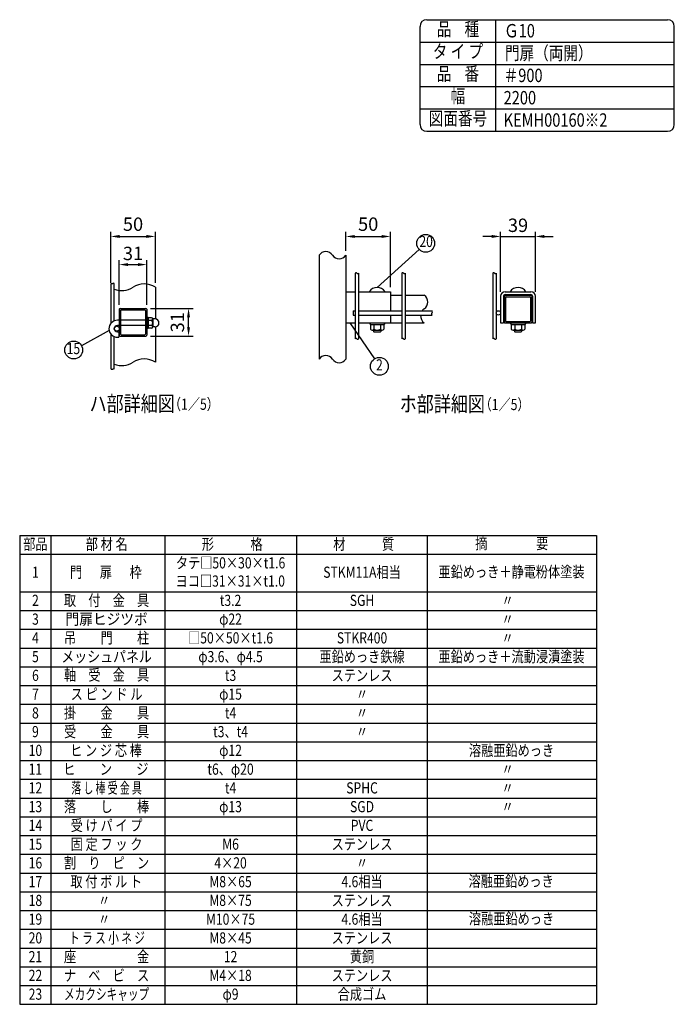
# Model space of a CAD drawing. Units: millimetres. Extents: x 206 to 7340, y 348 to 5280.
# Drawn here: x 4406 to 7340, y 869 to 5280 of the extents above; entities that cross this region are included whole.
import ezdxf
from ezdxf.enums import TextEntityAlignment as Align

# ---------------------------------------------------------------- set-up
doc = ezdxf.new("R2010")
doc.units = ezdxf.units.MM
doc.header["$LTSCALE"] = 100
doc.header["$PDMODE"] = 33
doc.header["$PDSIZE"] = 5
for name, color, linetype in [('MOJI', 6, 'Continuous'), ('SJC', 1, 'Continuous'), ('SUNPOU', 4, 'Continuous')]:
    doc.layers.add(name, color=color, linetype=linetype)
doc.styles.add('EXT08', font='ROMANS', dxfattribs={"width": 0.8, "bigfont": 'EXTFONT'})
doc.styles.get("Standard").update_dxf_attribs({"font": 'arial.ttf'})
doc.dimstyles.new('SJC', dxfattribs={"dimtxt": 0.18, "dimasz": 0.18, "dimexe": 0.18, "dimexo": 0.0625, "dimgap": 0.09, "dimtad": 0, "dimtih": 1, "dimtoh": 1, "dimdec": 4, "dimzin": 0, "dimdsep": 46, "dimtxsty": 'Standard', "dimcen": 0.09, "dimadec": 0, "dimazin": 0, "dimtfac": 1, "dimtdec": 4, "dimtofl": 0, "dimtmove": 0, "dimatfit": 3, "dimfxl": 1, "dimtolj": 1, "dimtzin": 0, "dimarcsym": 0})

# ---------------------------------------------------------------- blocks, each defined once
blk = doc.blocks.new('*D15')
at = {"layer": 'DEFPOINTS', "color": 0}
for p in [(4971.6, 3986.6), (5162.5, 3986.6), (4971.6, 3862.6)]:
    blk.add_point(p, dxfattribs=at)
at = {"layer": 'SUNPOU', "color": 0, "lineweight": -2}
for p, q in [((4991.6, 3986.6), (5182.5, 3986.6)), ((5162.5, 3902.6), (5162.5, 3946.6)), ((4991.6, 3862.6), (5182.5, 3862.6))]:
    blk.add_line(p, q, dxfattribs=at)
at = {"layer": 'SUNPOU', "color": 0}
for points in [[(5155.8, 3946.6), (5169.1, 3946.6), (5162.5, 3986.6)], [(5155.8, 3902.6), (5169.1, 3902.6), (5162.5, 3862.6)]]:
    blk.add_solid(points, dxfattribs=at)
at = {"layer": 'SUNPOU', "color": 0, "insert": (5112.5, 3924.6), "char_height": 60, "attachment_point": 5, "rotation": 90, "style": 'EXT08'}
blk.add_mtext('\\A1;31', dxfattribs=at)
blk = doc.blocks.new('*D16')
at = {"layer": 'DEFPOINTS', "color": 0}
for p in [(4975.6, 4183), (4851.6, 3982.6), (4975.6, 3982.6)]:
    blk.add_point(p, dxfattribs=at)
at = {"layer": 'SUNPOU', "color": 0, "lineweight": -2}
for p, q in [((4851.6, 4002.6), (4851.6, 4203)), ((4975.6, 4002.6), (4975.6, 4203)), ((4891.6, 4183), (4935.6, 4183))]:
    blk.add_line(p, q, dxfattribs=at)
at = {"layer": 'SUNPOU', "color": 0}
for points in [[(4891.6, 4189.7), (4891.6, 4176.3), (4851.6, 4183)], [(4935.6, 4189.7), (4935.6, 4176.3), (4975.6, 4183)]]:
    blk.add_solid(points, dxfattribs=at)
at = {"layer": 'SUNPOU', "color": 0, "insert": (4913.6, 4233), "char_height": 60, "attachment_point": 5, "style": 'EXT08'}
blk.add_mtext('\\A1;31', dxfattribs=at)
blk = doc.blocks.new('*D17')
at = {"layer": 'DEFPOINTS', "color": 0}
for p in [(5013.6, 4309), (4813.6, 4081.5), (5013.6, 4081.5)]:
    blk.add_point(p, dxfattribs=at)
at = {"layer": 'SUNPOU', "color": 0, "lineweight": -2}
for p, q in [((4813.6, 4101.5), (4813.6, 4329)), ((5013.6, 4101.5), (5013.6, 4329)), ((4853.6, 4309), (4973.6, 4309))]:
    blk.add_line(p, q, dxfattribs=at)
at = {"layer": 'SUNPOU', "color": 0}
for points in [[(4853.6, 4315.7), (4853.6, 4302.3), (4813.6, 4309)], [(4973.6, 4315.7), (4973.6, 4302.3), (5013.6, 4309)]]:
    blk.add_solid(points, dxfattribs=at)
at = {"layer": 'SUNPOU', "color": 0, "insert": (4913.6, 4364), "char_height": 60, "attachment_point": 5, "style": 'EXT08'}
blk.add_mtext('\\A1;50', dxfattribs=at)
blk = doc.blocks.new('*D18')
at = {"layer": 'DEFPOINTS', "color": 0}
for p in [(6067.7, 4309), (5867.7, 4224.9), (6067.7, 4061.3)]:
    blk.add_point(p, dxfattribs=at)
at = {"layer": 'SUNPOU', "color": 0, "lineweight": -2}
for p, q in [((5867.7, 4244.9), (5867.7, 4329)), ((6067.7, 4081.3), (6067.7, 4329)), ((5907.7, 4309), (6027.7, 4309))]:
    blk.add_line(p, q, dxfattribs=at)
at = {"layer": 'SUNPOU', "color": 0}
for points in [[(5907.7, 4315.7), (5907.7, 4302.3), (5867.7, 4309)], [(6027.7, 4315.7), (6027.7, 4302.3), (6067.7, 4309)]]:
    blk.add_solid(points, dxfattribs=at)
at = {"layer": 'SUNPOU', "color": 0, "insert": (5967.7, 4364.1), "char_height": 60, "attachment_point": 5, "style": 'EXT08'}
blk.add_mtext('\\A1;50', dxfattribs=at)
blk = doc.blocks.new('*D19')
at = {"layer": 'DEFPOINTS', "color": 0}
for p in [(6717.4, 4309), (6561.4, 4041.3), (6717.4, 4041.3)]:
    blk.add_point(p, dxfattribs=at)
at = {"layer": 'SUNPOU', "color": 0, "lineweight": -2}
for p, q in [((6561.4, 4061.3), (6561.4, 4329)), ((6717.4, 4061.3), (6717.4, 4329)), ((6521.4, 4309), (6481.4, 4309)), ((6561.4, 4309), (6717.4, 4309)), ((6757.4, 4309), (6797.4, 4309))]:
    blk.add_line(p, q, dxfattribs=at)
at = {"layer": 'SUNPOU', "color": 0}
for points in [[(6521.4, 4315.7), (6521.4, 4302.3), (6561.4, 4309)], [(6757.4, 4315.7), (6757.4, 4302.3), (6717.4, 4309)]]:
    blk.add_solid(points, dxfattribs=at)
at = {"layer": 'SUNPOU', "color": 0, "insert": (6639.4, 4359), "char_height": 60, "attachment_point": 5, "style": 'EXT08'}
blk.add_mtext('\\A1;39', dxfattribs=at)

msp = doc.modelspace()

# ---------------------------------------------------------------- linework, layer by layer
at = {"layer": 'MOJI'}
for p, q in [((6007.70243, 4080.51758), (6196.05013, 4251.29218)), ((4806.44977, 3887.65842), (4682.73891, 3819.63948)), ((5885.08573, 3921.31758), (5995.3601, 3760.25691)), ((4405.51742, 2969.33522), (6990.93313, 2969.33522)), ((4405.51742, 2969.33522), (4405.51742, 869.33522)), ((4545.51742, 2969.33522), (4545.51742, 869.33522)), ((5056.32143, 2969.33522), (5056.32143, 869.33522)), ((5645.71063, 2969.33522), (5645.71063, 869.33522)), ((6231.36808, 2969.33522), (6231.36808, 869.33522)), ((6990.93313, 2969.33522), (6990.93313, 2045.33522)), ((4405.51742, 2885.33522), (6990.93313, 2885.33522)), ((4405.51742, 2717.33522), (6990.93313, 2717.33522)), ((4405.51742, 2633.33522), (6990.93313, 2633.33522)), ((4405.51742, 2549.33522), (6990.93313, 2549.33522)), ((4405.51742, 2465.33522), (6990.93313, 2465.33522)), ((4405.51742, 2381.33522), (6990.93313, 2381.33522)), ((4405.51742, 2297.33522), (6990.93313, 2297.33522)), ((4405.51742, 2213.33522), (6990.93313, 2213.33522)), ((4405.51742, 2129.33522), (6990.93313, 2129.33522)), ((4405.51742, 2045.33522), (6990.93313, 2045.33522)), ((6990.93313, 2045.33522), (6990.93313, 869.33522)), ((4405.51742, 1961.33522), (6990.93313, 1961.33522)), ((4405.51742, 1877.33522), (6990.93313, 1877.33522)), ((4405.51742, 1793.33522), (6990.93313, 1793.33522)), ((4405.51742, 1709.33522), (6990.93313, 1709.33522)), ((4405.51742, 1625.33522), (6990.93313, 1625.33522)), ((4405.51742, 1541.33522), (6990.93313, 1541.33522)), ((4405.51742, 1457.33522), (6990.93313, 1457.33522)), ((4405.51742, 1373.33522), (6990.93313, 1373.33522)), ((4405.51742, 1289.33522), (6990.93313, 1289.33522)), ((4405.51742, 1205.33522), (6990.93313, 1205.33522)), ((4405.51742, 1121.33522), (6990.93313, 1121.33522)), ((4405.51742, 1037.33522), (6990.93313, 1037.33522)), ((4405.51742, 953.33522), (6990.93313, 953.33522)), ((4405.51742, 869.33522), (6990.93313, 869.33522))]:
    msp.add_line(p, q, dxfattribs=at)
for centre in [(6225.68299, 4278.16025), (4647.68764, 3800.36753), (6017.95792, 3727.25178)]:
    msp.add_circle(centre, 40, dxfattribs=at)
at = {"layer": 'SJC'}
for p, q in [((6200, 4810), (6200, 5250)), ((6230, 5280), (7310, 5280)), ((6540, 4780), (6540, 5280)), ((7340, 4810), (7340, 5250)), ((6200, 5180), (7340, 5180)), ((6200, 5080), (7340, 5080)), ((6200, 4980), (7340, 4980)), ((6200, 4880), (7340, 4880)), ((6230, 4780), (7310, 4780)), ((5747.70243, 4224.86606), (5747.70243, 3759.47077)), ((5867.70243, 4224.86606), (5867.70243, 3759.47077)), ((5910.10243, 4144.88146), (5910.10243, 3850.42842)), ((5924.50243, 4144.88146), (5924.50243, 3850.42842)), ((6118.90243, 4144.88146), (6118.90243, 3850.42842)), ((6133.30243, 4144.88146), (6133.30243, 3850.42842)), ((6526.99486, 4144.88146), (6526.99486, 3850.42842)), ((6541.39486, 4144.88146), (6541.39486, 3850.42842)), ((4813.60639, 4081.48721), (4813.60639, 3918.94376)), ((4815.20639, 3920.86753), (4815.20639, 4098.73783)), ((4829.60639, 3930.947), (4829.60639, 4098.73783)), ((5013.60639, 4081.48721), (5013.60639, 3939.5487)), ((5867.70243, 4061.31758), (5910.10243, 4061.31758)), ((5924.50243, 4061.31758), (6067.70243, 4061.31758)), ((6067.70243, 4061.31758), (6067.70243, 3976.51758)), ((6581.39486, 4061.31758), (6697.39486, 4061.31758)), ((6067.70243, 4045.31758), (6118.90243, 4045.31758)), ((6133.30243, 4045.31758), (6218.81669, 4045.31758)), ((6561.39486, 4041.31758), (6561.39486, 3921.31758)), ((6574.19486, 4041.31758), (6574.19486, 3921.31758)), ((6581.39486, 4048.51758), (6697.39486, 4048.51758)), ((6704.59486, 4041.31758), (6704.59486, 3921.31758)), ((6717.39486, 3921.31758), (6717.39486, 4041.31758)), ((4851.60639, 3982.61996), (4851.60639, 3866.61996)), ((4855.60639, 3986.61996), (4971.60639, 3986.61996)), ((4858.00639, 3977.81996), (4858.00639, 3871.41996)), ((4860.40639, 3980.21996), (4966.80639, 3980.21996)), ((4969.20639, 3977.81996), (4969.20639, 3871.41996)), ((4975.60639, 3982.61996), (4975.60639, 3866.61996)), ((5900.10243, 3976.51758), (5900.10243, 3956.51758)), ((5900.10243, 3976.51758), (5910.10243, 3976.51758)), ((5924.50243, 3976.51758), (6118.90243, 3976.51758)), ((6133.30243, 3976.51758), (6253.90606, 3976.51758)), ((4851.60639, 3933.61996), (4843.60639, 3933.61996)), ((4969.20639, 3933.61996), (4858.00639, 3933.61996)), ((4982.00639, 3946.61996), (4975.60639, 3946.61996)), ((4982.00639, 3946.61996), (4982.00639, 3896.61996)), ((4997.02674, 3944.61996), (4982.00639, 3944.61996)), ((4995.36686, 3933.11996), (4982.00639, 3933.11996)), ((5002.00639, 3938.86996), (5002.00639, 3904.36996)), ((5002.00639, 3933.11996), (5002.00639, 3933.11996)), ((5012.00639, 3939.61996), (5002.95777, 3939.61996)), ((5900.10243, 3956.51758), (5910.10243, 3956.51758)), ((5924.50243, 3956.51758), (6118.90243, 3956.51758)), ((6067.70243, 3956.51758), (6067.70243, 3921.31758)), ((6133.30243, 3956.51758), (6253.90606, 3956.51758)), ((4851.60639, 3909.61996), (4843.60639, 3909.61996)), ((4843.60639, 3881.61996), (4849.60639, 3881.61996)), ((4849.60639, 3881.61996), (4849.60639, 3857.61996)), ((4969.20639, 3909.61996), (4858.00639, 3909.61996)), ((4982.00639, 3896.61996), (4975.60639, 3896.61996)), ((4997.02674, 3910.11996), (4982.00639, 3910.11996)), ((4997.02674, 3898.61996), (4982.00639, 3898.61996)), ((5012.00639, 3903.61996), (5002.95777, 3903.61996)), ((5013.60639, 3903.69121), (5013.60639, 3745.5511)), ((5867.70243, 3921.31758), (5910.10243, 3921.31758)), ((5924.50243, 3921.31758), (6067.70243, 3921.31758)), ((5972.10243, 3921.31758), (5977.70243, 3914.91758)), ((5977.70243, 3914.91758), (5977.70243, 3893.24771)), ((5977.70243, 3914.91758), (6037.70243, 3914.91758)), ((5977.70243, 3914.91758), (6037.70243, 3914.91758)), ((5985.20272, 3888.91758), (6030.20243, 3888.91758)), ((5991.70243, 3888.91758), (5991.70243, 3882.51758)), ((5991.70243, 3882.51758), (5992.90243, 3881.31758)), ((5992.70243, 3914.91758), (5992.70243, 3893.24771)), ((6022.50243, 3881.31758), (6023.70243, 3882.51758)), ((6022.70243, 3914.91758), (6022.70243, 3893.24771)), ((6023.70243, 3888.91758), (6023.70243, 3882.51758)), ((6043.30243, 3921.31758), (6037.70243, 3914.91758)), ((6037.70243, 3914.91758), (6037.70243, 3893.24771)), ((6067.70243, 3921.31758), (6118.90243, 3921.31758)), ((6133.30243, 3921.31758), (6218.81669, 3921.31758)), ((6561.39486, 3921.31758), (6574.19486, 3921.31758)), ((6603.79486, 3921.31758), (6609.39486, 3914.91758)), ((6609.39486, 3914.91758), (6609.39486, 3893.24771)), ((6609.39486, 3914.91758), (6669.39486, 3914.91758)), ((6609.39486, 3914.91758), (6669.39486, 3914.91758)), ((6616.89516, 3888.91758), (6661.89486, 3888.91758)), ((6623.39486, 3888.91758), (6623.39486, 3882.51758)), ((6623.39486, 3882.51758), (6624.59486, 3881.31758)), ((6624.39486, 3914.91758), (6624.39486, 3893.24771)), ((6654.19486, 3881.31758), (6655.39486, 3882.51758)), ((6654.39486, 3914.91758), (6654.39486, 3893.24771)), ((6655.39486, 3888.91758), (6655.39486, 3882.51758)), ((6674.99486, 3921.31758), (6669.39486, 3914.91758)), ((6669.39486, 3914.91758), (6669.39486, 3893.24771)), ((6704.59486, 3921.31758), (6717.39486, 3921.31758)), ((4813.60639, 3872.29615), (4813.60639, 3745.5511)), ((4815.20639, 3715.15598), (4815.20639, 3870.37238)), ((4829.60639, 3715.15598), (4829.60639, 3860.29291)), ((4843.60639, 3857.61996), (4849.60639, 3857.61996)), ((4855.60639, 3862.61996), (4971.60639, 3862.61996)), ((4860.40639, 3869.01996), (4966.80639, 3869.01996)), ((5992.90243, 3881.31758), (6022.50243, 3881.31758)), ((6624.59486, 3881.31758), (6654.19486, 3881.31758))]:
    msp.add_line(p, q, dxfattribs=at)
for centre, radius, start, end in [((6230, 5250), 30, 90, 180), ((7310, 5250), 30, 0, 90), ((6230, 4810), 30, 180, 270), ((7310, 4810), 30, 270, 0), ((5777.70243, 4205.51656), 35.69878, 32.82134347, 147.17865653), ((5837.70243, 4244.21556), 35.69878, 212.82134347, 327.17865653), ((5913.70243, 4141.30609), 5.07379, 44.80337929, 135.19662071), ((6122.50243, 4141.30609), 5.07379, 44.80337929, 135.19662071), ((6530.59486, 4141.30609), 5.07379, 44.80337929, 135.19662071), ((5920.90243, 4148.45684), 5.07379, 224.80337929, 315.19662071), ((6129.70243, 4148.45684), 5.07379, 224.80337929, 315.19662071), ((6537.79486, 4148.45684), 5.07379, 224.80337929, 315.19662071), ((4863.60639, 4157.25456), 90.77825, 236.57858736, 237.78029022), ((4818.80639, 4103.40342), 5.89303, 232.346024, 307.653976), ((4826.00639, 4094.07223), 5.89303, 52.346024, 127.653976), ((4863.60639, 4157.25456), 90.77825, 248.0041746, 303.42141264), ((4963.60639, 4005.71986), 90.77825, 56.57858736, 123.42141264), ((6007.70243, 4037.91342), 42.60417, 33.32173593, 146.67826407), ((6581.39486, 4041.31758), 20, 90, 180), ((6639.39486, 4037.91342), 42.60417, 33.32173593, 146.67826407), ((6697.39486, 4041.31758), 20, 360, 90), ((6199.46719, 4015.31758), 35.69878, 302.82134347, 57.17865653), ((6581.39486, 4041.31758), 7.2, 90, 180), ((6697.39486, 4041.31758), 7.2, 360, 90), ((4855.60639, 3982.61996), 4, 90, 180), ((4860.40639, 3977.81996), 2.4, 90, 180), ((4966.80639, 3977.81996), 2.4, 0, 90), ((4971.60639, 3982.61996), 4, 0, 90), ((6241.83608, 3953.31758), 39.41944, 125.72957306, 143.94637973), ((6246.70827, 3971.51758), 8.76403, 325.21391679, 34.78608321), ((4843.60639, 3895.61996), 38, 90, 270), ((4996.1968, 3938.86996), 5.80959, 261.7867893, 81.7867893), ((4988.72733, 3921.61996), 13.27906, 300, 60), ((5002.95777, 3941.61996), 2, 238.45857639, 270), ((5012.00639, 3921.61996), 18, 270, 90), ((6241.83608, 3953.31758), 39.41944, 175.34370679, 234.27042694), ((6257.682, 3961.51758), 6.2656, 127.05967476, 232.94032524), ((4843.60639, 3895.61996), 14, 90, 270), ((4996.1968, 3904.36996), 5.80959, 278.2132107, 81.7867893), ((5002.95777, 3901.61996), 2, 90, 121.54142363), ((5985.20243, 3897.57784), 8.66025, 210, 330), ((6007.70243, 3917.06341), 28.14583, 237.7957725, 302.2042275), ((6030.20243, 3897.57784), 8.66025, 210, 330), ((6616.89486, 3897.57784), 8.66025, 210, 330), ((6639.39486, 3917.06341), 28.14583, 237.7957725, 302.2042275), ((6661.89486, 3897.57784), 8.66025, 210, 330), ((4855.60639, 3866.61996), 4, 180, 270), ((4860.40639, 3871.41996), 2.4, 180, 270), ((4966.80639, 3871.41996), 2.4, 270, 0), ((4971.60639, 3866.61996), 4, 270, 0), ((5913.70243, 3846.85305), 5.07379, 44.80337929, 135.19662071), ((5920.90243, 3854.0038), 5.07379, 224.80337929, 315.19662071), ((6122.50243, 3846.85305), 5.07379, 44.80337929, 135.19662071), ((6129.70243, 3854.0038), 5.07379, 224.80337929, 315.19662071), ((6530.59486, 3846.85305), 5.07379, 44.80337929, 135.19662071), ((6537.79486, 3854.0038), 5.07379, 224.80337929, 315.19662071), ((4963.60639, 3669.78375), 90.77825, 56.57858736, 123.42141264), ((5777.70243, 3740.12127), 35.69878, 32.82134347, 147.17865653), ((5837.70243, 3778.82027), 35.69878, 212.82134347, 327.17865653), ((4863.60639, 3821.31845), 90.77825, 236.57858736, 237.78029022), ((4818.80639, 3719.82158), 5.89303, 232.346024, 307.653976), ((4826.00639, 3710.49038), 5.89303, 52.346024, 127.653976), ((4863.60639, 3821.31845), 90.77825, 248.0041746, 303.42141264)]:
    msp.add_arc(centre, radius, start, end, dxfattribs=at)
at = {"layer": 'SUNPOU'}
for p, q in [((6577.39486, 4041.31758), (6577.39486, 3925.31758)), ((6581.39486, 4045.31758), (6697.39486, 4045.31758)), ((6583.79486, 4036.51758), (6583.79486, 3930.11758)), ((6586.19486, 4038.91758), (6692.59486, 4038.91758)), ((6694.99486, 4036.51758), (6694.99486, 3930.11758)), ((6701.39486, 4041.31758), (6701.39486, 3925.31758)), ((6586.19486, 3927.71758), (6692.59486, 3927.71758)), ((6581.39486, 3921.31758), (6697.39486, 3921.31758))]:
    msp.add_line(p, q, dxfattribs=at)
for centre, radius in [((6551.39486, 3966.51758), 10), ((4840.60639, 3895.61996), 11)]:
    msp.add_circle(centre, radius, dxfattribs=at)
for centre, radius, start, end in [((6581.39486, 4041.31758), 4, 90, 180), ((6586.19486, 4036.51758), 2.4, 90, 180), ((6692.59486, 4036.51758), 2.4, 0, 90), ((6697.39486, 4041.31758), 4, 0, 90), ((6586.19486, 3930.11758), 2.4, 180, 270), ((6692.59486, 3930.11758), 2.4, 270, 0), ((6581.39486, 3925.31758), 4, 180, 270), ((6697.39486, 3925.31758), 4, 270, 0)]:
    msp.add_arc(centre, radius, start, end, dxfattribs=at)

# ---------------------------------------------------------------- texts
at = {"layer": 'MOJI', "style": 'EXT08'}
for s, height, width, p in [('品    種', 60, 0.8, (6370, 5230)), ('タ イ プ', 60, 0.8, (6370, 5130)), ('品    番', 60, 0.8, (6370, 5030)), ('幅', 60, 0.8, (6370, 4930)), ('図面番号', 60, 0.8, (6370.06446, 4830)), ('20', 50, 0.8, (6227.37332, 4280.28582)), ('15', 50, 0.8, (4646.4148, 3800.36753)), ('2', 50, 0.8, (6017.95792, 3727.25178)), ('部品', 50, 0.8, (4476.0906, 2924.34083)), ('部 材 名', 50, 0.8, (4795.66701, 2924.34083)), ('形\u3000\u3000\u3000格', 50, 0.8, (5358.26236, 2924.34083)), ('材\u3000\u3000\u3000質', 50, 0.8, (5947.65153, 2924.34083)), ('摘\u3000\u3000\u3000\u3000要', 50, 0.8, (6611.15061, 2927.33522)), ('タテ□50×30×t1.6', 50, 0.8, (5350.79886, 2840.34083)), ('1', 50, 0.8, (4476.0906, 2798.55938)), ('門 \u3000 扉  \u3000枠', 50, 0.8, (4791.82857, 2798.55938)), ('STKM11A相当', 50, 0.8, (5940.18806, 2798.55938)), ('亜鉛めっき＋静電粉体塗装', 50, 0.8, (6610.2387, 2800.40947)), ('ヨコ□31×31×t1.0', 50, 0.8, (5349.4519, 2758.94624)), ('2', 50, 0.8, (4476.0906, 2672.34083)), ('取\u3000付\u3000金\u3000具', 50, 0.8, (4795.06986, 2672.34083)), ('t3.2', 50, 0.8, (5350.79886, 2672.34083)), ('SGH', 50, 0.8, (5940.18806, 2672.34083)), ('〃', 50, 0.8, (6592.70457, 2672.34083)), ('3', 50, 0.8, (4476.0906, 2588.34083)), ('門扉ヒジツボ', 50, 0.9, (4795.06986, 2588.34083)), ('φ22', 50, 0.8, (5350.79886, 2588.34083)), ('〃', 50, 0.8, (6592.70457, 2588.34083)), ('4', 50, 0.8, (4476.0906, 2504.34083)), ('吊\u3000\u3000門\u3000\u3000柱', 50, 0.8, (4795.06986, 2504.34083)), ('□50×50×t1.6', 50, 0.8, (5350.79886, 2504.34083)), ('STKR400', 50, 0.8, (5940.18806, 2504.34083)), ('〃', 50, 0.8, (6592.70457, 2504.34083)), ('5', 50, 0.8, (4476.0906, 2420.34083)), ('メッシュパネル', 50, 0.85, (4795.06986, 2420.34083)), ('φ3.6、φ4.5', 50, 0.8, (5350.79886, 2420.34083)), ('亜鉛めっき鉄線', 50, 0.8, (5940.18806, 2420.34083)), ('亜鉛めっき＋流動浸漬塗装', 50, 0.8, (6610.2387, 2420.34083)), ('6', 50, 0.8, (4476.0906, 2336.34083)), ('軸\u3000受\u3000金\u3000具', 50, 0.8, (4795.06986, 2338.2342)), ('t3', 50, 0.8, (5350.79886, 2336.34083)), ('ステンレス', 50, 0.8, (5940.18806, 2336.34083)), ('7', 50, 0.8, (4476.0906, 2252.34083)), ('ス ピ ン ド ル', 50, 0.8, (4795.06986, 2252.34083)), ('φ15', 50, 0.8, (5350.79886, 2252.34083)), ('〃', 50, 0.8, (5940.18806, 2252.34083)), ('〃', 50, 0.8, (5940.18806, 2252.34083)), ('掛\u3000\u3000金\u3000\u3000具', 50, 0.8, (4795.06986, 2168.34083)), ('8', 50, 0.8, (4476.0906, 2168.34083)), ('t4', 50, 0.8, (5350.79886, 2168.34083)), ('〃', 50, 0.8, (5940.18806, 2168.34083)), ('受\u3000\u3000金\u3000\u3000具', 50, 0.8, (4795.06986, 2084.34083)), ('9', 50, 0.8, (4476.0906, 2084.34083)), ('t3、t4', 50, 0.8, (5350.79886, 2084.34083)), ('〃', 50, 0.8, (5940.18806, 2084.34083)), ('10', 50, 0.8, (4476.0906, 2000.34083)), ('ヒ ン ジ 芯 棒', 50, 0.8, (4792.57041, 2000.34083)), ('φ12', 50, 0.8, (5350.79886, 2000.34083)), ('溶融亜鉛めっき', 50, 0.8, (6610.2387, 2000.34083)), ('11', 50, 0.8, (4476.0906, 1916.34083)), ('ヒ\u3000\u3000ン\u3000\u3000ジ', 50, 0.8, (4791.82857, 1916.34083)), ('t6、φ20', 50, 0.8, (5350.79886, 1916.34083)), ('〃', 50, 0.8, (6592.70457, 1916.34083)), ('12', 50, 0.8, (4476.0906, 1832.34083)), ('落 し 棒 受 金 具', 50, 0.65, (4795.06986, 1832.34083)), ('t4', 50, 0.8, (5350.79886, 1832.34083)), ('SPHC', 50, 0.8, (5940.18806, 1832.34083)), ('〃', 50, 0.8, (6592.70457, 1832.34083)), ('13', 50, 0.8, (4476.0906, 1748.34083)), ('落\u3000\u3000し\u3000\u3000棒', 50, 0.8, (4795.06986, 1748.34083)), ('φ13', 50, 0.8, (5350.79886, 1748.34083)), ('SGD', 50, 0.8, (5940.18806, 1748.34083)), ('〃', 50, 0.8, (6592.70457, 1748.34083)), ('14', 50, 0.8, (4476.0906, 1664.34083)), ('受 け パ イ プ', 50, 0.8, (4795.06986, 1664.34083)), ('PVC', 50, 0.8, (5940.18806, 1664.34083)), ('15', 50, 0.8, (4476.0906, 1580.34083)), ('固 定 フ ッ ク', 50, 0.8, (4795.06986, 1580.34083)), ('M6', 50, 0.8, (5350.79886, 1580.34083)), ('ステンレス', 50, 0.8, (5940.18806, 1580.34083)), ('16', 50, 0.8, (4476.0906, 1496.34083)), ('割\u3000り\u3000ピ\u3000ン', 50, 0.8, (4795.06986, 1496.34083)), ('4×20', 50, 0.8, (5350.79886, 1496.34083)), ('〃', 50, 0.8, (5940.18806, 1496.34083)), ('17', 50, 0.8, (4476.0906, 1412.34083)), ('取 付 ボ ル ト', 50, 0.8, (4793.65147, 1412.34083)), ('M8×65', 50, 0.8, (5350.79886, 1412.34083)), ('4.6相当', 50, 0.8, (5940.18806, 1412.34083)), ('溶融亜鉛めっき', 50, 0.8, (6608.66087, 1414.3622)), ('18', 50, 0.8, (4476.0906, 1328.34083)), ('〃', 50, 0.8, (4784.25827, 1328.34083)), ('M8×75', 50, 0.8, (5350.79886, 1328.34083)), ('ステンレス', 50, 0.8, (5940.18806, 1328.34083)), ('4.6相当', 50, 0.8, (5940.18806, 1244.34083)), ('溶融亜鉛めっき', 50, 0.8, (6610.2387, 1246.3622)), ('19', 50, 0.8, (4476.0906, 1244.34083)), ('〃', 50, 0.8, (4784.25827, 1244.34083)), ('M10×75', 50, 0.8, (5350.79886, 1244.34083)), ('20', 50, 0.8, (4476.0906, 1160.34083)), ('ト ラ ス 小 ネ ジ', 50, 0.7, (4797.06529, 1160.34083)), ('M8×45', 50, 0.8, (5350.79886, 1160.34083)), ('ステンレス', 50, 0.8, (5940.18806, 1160.34083)), ('21', 50, 0.8, (4476.0906, 1076.34083)), ('座\u3000\u3000\u3000\u3000\u3000金', 50, 0.8, (4795.06986, 1076.34083)), ('12', 50, 0.8, (5350.79886, 1076.34083)), ('黄銅', 50, 0.8, (5940.18806, 1076.34083)), ('22', 50, 0.8, (4476.0906, 992.34083)), ('ナ\u3000ベ\u3000ビ\u3000ス', 50, 0.8, (4795.06986, 992.34083)), ('M4×18', 50, 0.8, (5350.79886, 992.34083)), ('ステンレス', 50, 0.8, (5940.18806, 992.34083)), ('23', 50, 0.8, (4476.0906, 908.34083)), ('メカクシキャップ', 50, 0.7, (4795.06986, 908.34083)), ('φ9', 50, 0.8, (5350.79886, 908.34083)), ('合成ゴム', 50, 0.8, (5940.18806, 908.34083))]:
    msp.add_text(s, height=height, dxfattribs=dict(at, width=width)).set_placement(p, align=Align.MIDDLE)
at = {"layer": 'MOJI', "style": 'EXT08', "width": 0.8}
for s, height, p in [('Ｇ10', 60, (6576.8813, 5200.55345)), ('門扉（両開）', 60, (6580.76598, 5100.55345)), ('＃900', 60, (6574.93897, 5000.55345)), ('2200', 60, (6574.93897, 4900.55345)), ('KEMH00160※2', 60, (6574.93897, 4800.55345)), ('ハ部詳細図', 70, (4718.90308, 3524.78129)), ('  （1／5）', 50, (5049.9002, 3532.52052)), ('ホ部詳細図', 70, (6109.04835, 3523.60114)), ('  （1／5）', 50, (6442.64385, 3531.26329))]:
    msp.add_text(s, height=height, dxfattribs=at).set_placement(p)

# ---------------------------------------------------------------- dimensions: what is measured, and where the dimension line sits
at = {"layer": 'SUNPOU'}
for base, p1, p2, override, picture, middle in [((5013.60639, 4308.99562), (4813.60639, 4081.48721), (5013.60639, 4081.48721), {"dimscale": 20, "dimtxt": 3, "dimasz": 2, "dimexe": 1, "dimexo": 1, "dimgap": 1.2, "dimtad": 1, "dimtih": 0, "dimtoh": 0, "dimdec": 1, "dimlfac": 0.25, "dimzin": 8, "dimtxsty": 'EXT08', "dimtofl": 1, "dimtmove": 2}, '*D17', (4913.60639, 4363.98052)), ((6067.70243, 4308.99562), (5867.70243, 4224.86606), (6067.70243, 4061.31758), {"dimscale": 20, "dimtxt": 3, "dimasz": 2, "dimexe": 1, "dimexo": 1, "dimgap": 1.2, "dimtad": 1, "dimtih": 0, "dimtoh": 0, "dimdec": 1, "dimlfac": 0.25, "dimzin": 8, "dimtxsty": 'EXT08', "dimtofl": 1, "dimtmove": 2}, '*D18', (5967.70243, 4364.09113)), ((6717.39486, 4308.99562), (6561.39486, 4041.31758), (6717.39486, 4041.31758), {"dimscale": 20, "dimtxt": 3, "dimasz": 2, "dimexe": 1, "dimexo": 1, "dimgap": 1.2, "dimtad": 1, "dimtih": 0, "dimtoh": 0, "dimdec": 1, "dimlfac": 0.25, "dimzin": 8, "dimtxsty": 'EXT08', "dimtofl": 1, "dimtmove": 2}, '*D19', (6639.39486, 4358.99562)), ((4975.60639, 4182.99445), (4851.60639, 3982.61996), (4975.60639, 3982.61996), {"dimscale": 20, "dimtxt": 3, "dimasz": 2, "dimexe": 1, "dimexo": 1, "dimgap": 0, "dimtih": 0, "dimtoh": 0, "dimdec": 1, "dimlfac": 0.25, "dimzin": 8, "dimtxsty": 'EXT08', "dimtofl": 1, "dimtmove": 2, "dimtvp": 1}, '*D16', (4913.60639, 4232.99445))]:
    dim = msp.add_linear_dim(base=base, p1=p1, p2=p2, dimstyle='SJC', override=override, dxfattribs=at)
    dim.commit()
    dim.dimension.update_dxf_attribs({"geometry": picture, "text_midpoint": middle, "dimtype": 160})
dim = msp.add_linear_dim(base=(5162.48227, 3986.61996), p1=(4971.60639, 3862.61996), p2=(4971.60639, 3986.61996), angle=90, dimstyle='SJC', override={"dimscale": 20, "dimtxt": 3, "dimasz": 2, "dimexe": 1, "dimexo": 1, "dimgap": 0, "dimtih": 0, "dimtoh": 0, "dimdec": 1, "dimlfac": 0.25, "dimzin": 8, "dimtxsty": 'EXT08', "dimtofl": 1, "dimtmove": 2, "dimtvp": 1}, dxfattribs=at)
dim.commit()
dim.dimension.update_dxf_attribs({"geometry": '*D15', "text_midpoint": (5112.48227, 3924.61996), "dimtype": 160})

doc.saveas('drawing.dxf')
